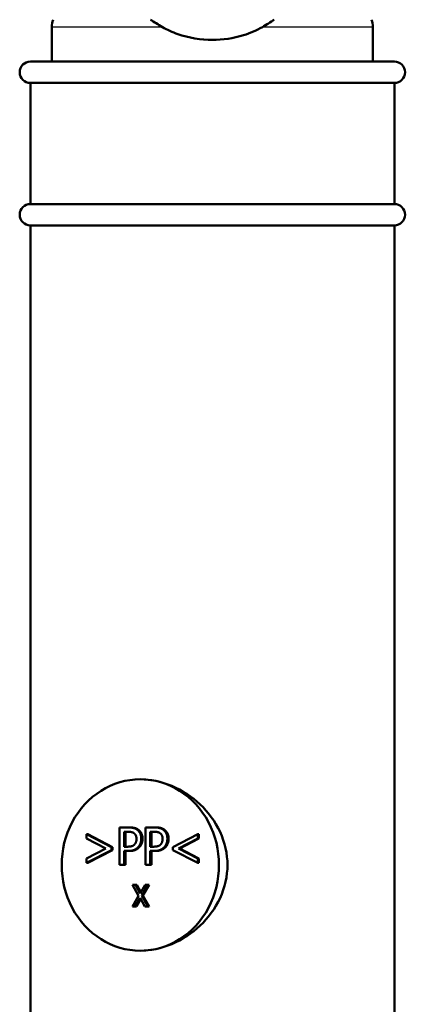
# Paper-space layout 'DS_2' of a CAD drawing. Units: millimetres. Extents: x 0 to 2100, y 0 to 2970.
# Drawn here: x 518 to 556, y 1542 to 1634 of the extents above; entities that cross this region are included whole.
import ezdxf

# ---------------------------------------------------------------- set-up
doc = ezdxf.new("R2010")
doc.units = ezdxf.units.MM
doc.header["$LTSCALE"] = 10
for name, color, linetype, lineweight in [('Hatch', 7, 'Continuous', 9), ('Visible Edges(ISO)', 7, 'Continuous', 50), ('Visible Tangent Edges(ISO)', 7, 'Continuous', 25)]:
    doc.layers.add(name, color=color, linetype=linetype, lineweight=lineweight)

psp = doc.layouts.new('DS_2')

# ---------------------------------------------------------------- hatches: boundary and pattern name
at = {"layer": 'Hatch'}
h = psp.add_hatch(dxfattribs=at)
h.set_pattern_fill('ANSI31', color=256, scale=254, angle=90, style=0)
h.set_pattern_definition([(135, (0, 0), (-22.45064, -22.45064), [])])
edge = h.paths.add_edge_path()
edge.add_line((609.207, 1539.304), (624.551, 1539.304))
edge.add_line((624.551, 1539.304), (624.415, 1541.242))
edge.add_ellipse((624.103, 1540.083), major_axis=(1.199, -0.042), ratio=1, start_angle=76.90356, end_angle=90)
edge.add_line((624.145, 1541.283), (612.186, 1541.7))
edge.add_ellipse((612.19, 1541.8), major_axis=(-0.0999, 0.0035), ratio=1, start_angle=0, end_angle=90, ccw=False)
edge.add_line((612.09, 1541.804), (612.104, 1542.203))
edge.add_ellipse((612.204, 1542.2), major_axis=(0.0035, 0.0999), ratio=1, start_angle=2, end_angle=90, ccw=False)
edge.add_line((612.204, 1542.3), (624.342, 1542.3))
edge.add_line((624.342, 1542.3), (624.257, 1543.508))
edge.add_ellipse((623.26, 1543.438), major_axis=(-0.07, 0.998), ratio=1, start_angle=270, end_angle=341)
edge.add_line((623.518, 1544.404), (612.053, 1547.476))
edge.add_ellipse((612.312, 1548.442), major_axis=(-0.966, 0.259), ratio=1, start_angle=54.5, end_angle=90, ccw=False)
edge.add_line((611.541, 1547.806), (609.876, 1549.824))
edge.add_ellipse((610.648, 1550.46), major_axis=(-0.636, 0.772), ratio=1, start_angle=54.5, end_angle=90, ccw=False)
edge.add_line((609.65, 1550.391), (609.504, 1552.487))
edge.add_ellipse((606.012, 1552.243), major_axis=(-0.244, 3.491), ratio=1, start_angle=270, end_angle=353)
edge.add_line((606.196, 1555.738), (586.161, 1556.788))
edge.add_spline(control_points=[(586.161, 1556.788), (584.529, 1556.874), (582.921, 1557.226), (579.884, 1558.434), (578.474, 1559.282), (575.741, 1561.606), (574.514, 1563.15), (572.722, 1566.621), (572.173, 1568.515), (572.003, 1570.46)], knot_values=[-2.152597, -2.152597, -2.152597, -2.152597, -1.662265, -1.662265, -1.171933, -1.171933, -0.585967, -0.585967, 0, 0, 0, 0], degree=3, periodic=0)
edge.add_line((572.003, 1570.46), (556.047, 1752.838))
edge.add_ellipse((553.058, 1752.576), major_axis=(-0.261, 2.989), ratio=1, start_angle=270, end_angle=355)
edge.add_line((553.058, 1755.576), (544.807, 1755.576))
edge.add_line((544.807, 1755.576), (535.854, 1755.576))
edge.add_line((535.854, 1755.576), (535.854, 1749.468))
edge.add_ellipse((536.307, 1748.576), major_axis=(0.891, 0.453), ratio=1, start_angle=63.03154, end_angle=90, ccw=False)
edge.add_line((536.307, 1749.576), (539.807, 1749.576))
edge.add_ellipse((539.807, 1748.576), major_axis=(1, 0), ratio=1, start_angle=0, end_angle=90, ccw=False)
edge.add_line((540.807, 1748.576), (540.807, 1747.576))
edge.add_line((540.807, 1747.576), (545.903, 1747.576))
edge.add_ellipse((545.903, 1742.576), major_axis=(5, 0), ratio=1, start_angle=5, end_angle=90, ccw=False)
edge.add_line((550.884, 1743.012), (566.365, 1566.054))
edge.add_spline(control_points=[(566.365, 1566.054), (566.555, 1563.883), (567.099, 1561.757), (568.85, 1557.766), (570.046, 1555.927), (573.27, 1552.393), (575.384, 1550.83), (580.093, 1548.603), (582.642, 1547.96), (585.243, 1547.824)], knot_values=[-2.870129, -2.870129, -2.870129, -2.870129, -2.216354, -2.216354, -1.562578, -1.562578, -0.781289, -0.781289, 0, 0, 0, 0], degree=3, periodic=0)
edge.add_line((585.243, 1547.824), (594.88, 1547.319))
edge.add_ellipse((594.356, 1537.333), major_axis=(9.986, -0.523), ratio=1, start_angle=38.25401, end_angle=90, ccw=False)
edge.add_ellipse((610.688, 1548.877), major_axis=(-8.166, -5.772), ratio=1, start_angle=0, end_angle=39.74599)
edge.add_line((608.1, 1539.217), (608.766, 1539.039))
edge.add_ellipse((609.207, 1538.804), major_axis=(0.235, 0.441), ratio=1, start_angle=28.07899, end_angle=90, ccw=False)

# ---------------------------------------------------------------- linework, layer by layer
at = {"layer": 'Visible Edges(ISO)'}
for p, q in [((520.539, 1630.304), (520.539, 1633.525)), ((550.539, 1630.304), (550.539, 1633.525)), ((518.539, 1630.304), (552.539, 1630.304)), ((518.539, 1628.304), (552.539, 1628.304)), ((518.539, 1628.304), (518.539, 1617.004)), ((552.539, 1628.304), (552.539, 1617.004)), ((518.539, 1617.004), (552.539, 1617.004)), ((518.539, 1615.004), (552.539, 1615.004)), ((518.539, 1615.004), (518.539, 1538.304)), ((552.539, 1615.004), (552.539, 1538.304)), ((526.864, 1555.311), (526.864, 1558.811)), ((526.864, 1558.811), (527.672, 1558.811)), ((527.79, 1558.811), (527.672, 1558.811)), ((529.302, 1555.311), (529.302, 1558.811)), ((529.302, 1558.811), (530.11, 1558.811)), ((530.228, 1558.811), (530.11, 1558.811)), ((523.786, 1557.77), (523.786, 1558.187)), ((523.904, 1558.187), (523.786, 1558.187)), ((523.786, 1558.187), (526.104, 1556.981)), ((523.904, 1558.187), (526.222, 1556.981)), ((527.291, 1557.013), (527.291, 1558.408)), ((527.291, 1558.408), (527.646, 1558.408)), ((527.41, 1558.408), (527.41, 1557.013)), ((529.729, 1557.013), (529.729, 1558.408)), ((529.729, 1558.408), (530.084, 1558.408)), ((529.848, 1558.408), (529.848, 1557.013)), ((531.85, 1556.981), (534.168, 1558.187)), ((534.287, 1558.187), (534.168, 1558.187)), ((534.168, 1558.187), (534.168, 1557.77)), ((534.287, 1558.187), (534.287, 1557.77)), ((525.583, 1556.842), (523.786, 1557.77)), ((526.222, 1556.981), (526.104, 1556.981)), ((526.104, 1556.981), (526.104, 1556.701)), ((526.222, 1556.981), (526.222, 1556.701)), ((527.583, 1557.013), (527.291, 1557.013)), ((530.021, 1557.013), (529.729, 1557.013)), ((531.85, 1556.701), (531.85, 1556.981)), ((534.168, 1557.77), (532.371, 1556.842)), ((534.287, 1557.77), (532.489, 1556.842)), ((534.287, 1557.77), (534.168, 1557.77)), ((523.786, 1555.912), (525.583, 1556.842)), ((526.104, 1556.701), (523.786, 1555.495)), ((526.222, 1556.701), (523.904, 1555.495)), ((526.222, 1556.701), (526.104, 1556.701)), ((527.654, 1556.615), (527.291, 1556.615)), ((527.291, 1556.615), (527.291, 1555.311)), ((527.41, 1556.615), (527.41, 1555.311)), ((527.772, 1556.615), (527.654, 1556.615)), ((530.091, 1556.615), (529.729, 1556.615)), ((529.729, 1556.615), (529.729, 1555.311)), ((529.848, 1556.615), (529.848, 1555.311)), ((530.21, 1556.615), (530.091, 1556.615)), ((534.168, 1555.495), (531.85, 1556.701)), ((532.489, 1556.842), (532.371, 1556.842)), ((532.371, 1556.842), (534.168, 1555.912)), ((532.489, 1556.842), (534.287, 1555.912)), ((523.786, 1555.495), (523.786, 1555.912)), ((523.904, 1555.495), (523.786, 1555.495)), ((527.291, 1555.311), (526.864, 1555.311)), ((527.41, 1555.311), (527.291, 1555.311)), ((529.729, 1555.311), (529.302, 1555.311)), ((529.848, 1555.311), (529.729, 1555.311)), ((534.287, 1555.912), (534.168, 1555.912)), ((534.168, 1555.912), (534.168, 1555.495)), ((534.287, 1555.495), (534.168, 1555.495)), ((534.287, 1555.912), (534.287, 1555.495)), ((528.65, 1552.441), (528.083, 1553.439)), ((528.083, 1553.439), (528.363, 1553.439)), ((528.482, 1553.439), (528.363, 1553.439)), ((528.363, 1553.439), (528.801, 1552.656)), ((528.482, 1553.439), (528.861, 1552.761)), ((528.801, 1552.656), (529.247, 1553.439)), ((529.511, 1553.439), (528.936, 1552.454)), ((529.629, 1553.439), (529.055, 1552.454)), ((529.247, 1553.439), (529.511, 1553.439)), ((529.629, 1553.439), (529.511, 1553.439)), ((528.065, 1551.439), (528.65, 1552.441)), ((529.055, 1552.454), (528.936, 1552.454)), ((528.936, 1552.454), (529.511, 1551.439)), ((529.055, 1552.454), (529.629, 1551.439)), ((528.329, 1551.439), (528.065, 1551.439)), ((528.784, 1552.236), (528.329, 1551.439)), ((528.448, 1551.439), (528.329, 1551.439)), ((528.843, 1552.131), (528.448, 1551.439)), ((529.231, 1551.439), (528.784, 1552.236)), ((529.511, 1551.439), (529.231, 1551.439)), ((529.629, 1551.439), (529.511, 1551.439))]:
    psp.add_line(p, q, dxfattribs=at)
for centre, radius, start, end in [((522.539, 1633.525), 2, 160, 180), ((548.539, 1633.525), 2, 0, 20), ((518.539, 1629.304), 1, 90, 270), ((552.539, 1629.304), 1, 270, 90), ((518.539, 1616.004), 1, 90, 270), ((552.539, 1616.004), 1, 270, 90)]:
    psp.add_arc(centre, radius, start, end, dxfattribs=at)
for major_axis in [(0, 8), (0, -8)]:
    psp.add_ellipse((528.81, 1555.304), major_axis=major_axis, ratio=0.918342, start_param=0, end_param=3.141593, dxfattribs=at)
for points, degree in [([(529.753, 1634.209), (530.1, 1633.987), (530.475, 1633.755), (530.869, 1633.525)], 3), ([(540.209, 1633.525), (540.601, 1633.754), (540.976, 1633.986), (541.324, 1634.209)], 3), ([(527.672, 1558.811), (527.958, 1558.811), (528.359, 1558.709), (528.513, 1558.592)], 2), ([(527.79, 1558.811), (528.077, 1558.811), (528.478, 1558.709), (528.632, 1558.592)], 2), ([(530.11, 1558.811), (530.396, 1558.811), (530.797, 1558.709), (530.951, 1558.592)], 2), ([(530.228, 1558.811), (530.515, 1558.811), (530.916, 1558.709), (531.07, 1558.592)], 2), ([(527.646, 1558.408), (527.846, 1558.408), (528.117, 1558.348), (528.219, 1558.275)], 2), ([(528.219, 1558.275), (528.336, 1558.19), (528.451, 1557.923), (528.451, 1557.741)], 2), ([(528.513, 1558.592), (528.693, 1558.459), (528.896, 1558.048), (528.896, 1557.756)], 2), ([(528.632, 1558.592), (528.812, 1558.459), (529.015, 1558.048), (529.015, 1557.756)], 2), ([(530.084, 1558.408), (530.284, 1558.408), (530.555, 1558.348), (530.657, 1558.275)], 2), ([(530.657, 1558.275), (530.774, 1558.19), (530.889, 1557.923), (530.889, 1557.741)], 2), ([(530.951, 1558.592), (531.131, 1558.459), (531.334, 1558.048), (531.334, 1557.756)], 2), ([(531.07, 1558.592), (531.25, 1558.459), (531.453, 1558.048), (531.453, 1557.756)], 2), ([(528.268, 1557.222), (528.164, 1557.103), (527.844, 1557.013), (527.583, 1557.013)], 2), ([(528.615, 1556.979), (528.448, 1556.8), (527.997, 1556.615), (527.654, 1556.615)], 2), ([(528.733, 1556.979), (528.567, 1556.8), (528.116, 1556.615), (527.772, 1556.615)], 2), ([(528.451, 1557.741), (528.451, 1557.574), (528.365, 1557.327), (528.268, 1557.222)], 2), ([(528.896, 1557.756), (528.896, 1557.529), (528.747, 1557.12), (528.615, 1556.979)], 2), ([(529.015, 1557.756), (529.015, 1557.529), (528.866, 1557.12), (528.733, 1556.979)], 2), ([(530.706, 1557.222), (530.602, 1557.103), (530.282, 1557.013), (530.021, 1557.013)], 2), ([(531.053, 1556.979), (530.886, 1556.8), (530.435, 1556.615), (530.091, 1556.615)], 2), ([(531.171, 1556.979), (531.005, 1556.8), (530.554, 1556.615), (530.21, 1556.615)], 2), ([(530.889, 1557.741), (530.889, 1557.574), (530.803, 1557.327), (530.706, 1557.222)], 2), ([(531.334, 1557.756), (531.334, 1557.529), (531.185, 1557.12), (531.053, 1556.979)], 2), ([(531.453, 1557.756), (531.453, 1557.529), (531.304, 1557.12), (531.171, 1556.979)], 2)]:
    psp.add_open_spline(points, degree=degree, dxfattribs=at)
for points, knots in [([(535.539, 1632.326), (534.478, 1632.326), (533.347, 1632.498), (531.802, 1633.041), (531.318, 1633.263), (530.869, 1633.525)], [4.7376678, 4.7376678, 4.7376678, 4.7376678, 5.0559135, 5.0559135, 5.2107303, 5.2107303, 5.2107303, 5.2107303]), ([(540.209, 1633.525), (539.674, 1633.213), (539.081, 1632.954), (537.509, 1632.465), (536.489, 1632.326), (535.539, 1632.326)], [0.8985073, 0.8985073, 0.8985073, 0.8985073, 1.0842234, 1.0842234, 1.3692388, 1.3692388, 1.3692388, 1.3692388]), ([(528.81, 1563.304), (529.748, 1563.304), (530.779, 1563.096), (532.729, 1562.275), (533.647, 1561.661), (535.132, 1560.258), (535.802, 1559.37), (536.712, 1557.405), (536.949, 1556.327), (536.949, 1555.304)], [3.680585, 3.680585, 3.680585, 3.680585, 3.986983, 3.986983, 4.29338, 4.29338, 4.600414, 4.600414, 4.907447, 4.907447, 4.907447, 4.907447]), ([(536.949, 1555.304), (536.949, 1554.28), (536.712, 1553.202), (535.802, 1551.238), (535.132, 1550.349), (533.647, 1548.946), (532.729, 1548.333), (530.779, 1547.511), (529.748, 1547.304), (528.81, 1547.304)], [0, 0, 0, 0, 0.307033, 0.307033, 0.614067, 0.614067, 0.920464, 0.920464, 1.226862, 1.226862, 1.226862, 1.226862])]:
    psp.add_open_spline(points, degree=3, knots=knots, dxfattribs=at)
at = {"layer": 'Visible Tangent Edges(ISO)'}
for p, q in [((530.869, 1633.525), (520.539, 1633.525)), ((550.539, 1633.525), (540.209, 1633.525)), ((528.632, 1558.592), (528.513, 1558.592)), ((531.07, 1558.592), (530.951, 1558.592)), ((528.733, 1556.979), (528.615, 1556.979)), ((529.015, 1557.756), (528.896, 1557.756)), ((531.171, 1556.979), (531.053, 1556.979)), ((531.453, 1557.756), (531.334, 1557.756))]:
    psp.add_line(p, q, dxfattribs=at)

doc.saveas('drawing.dxf')
